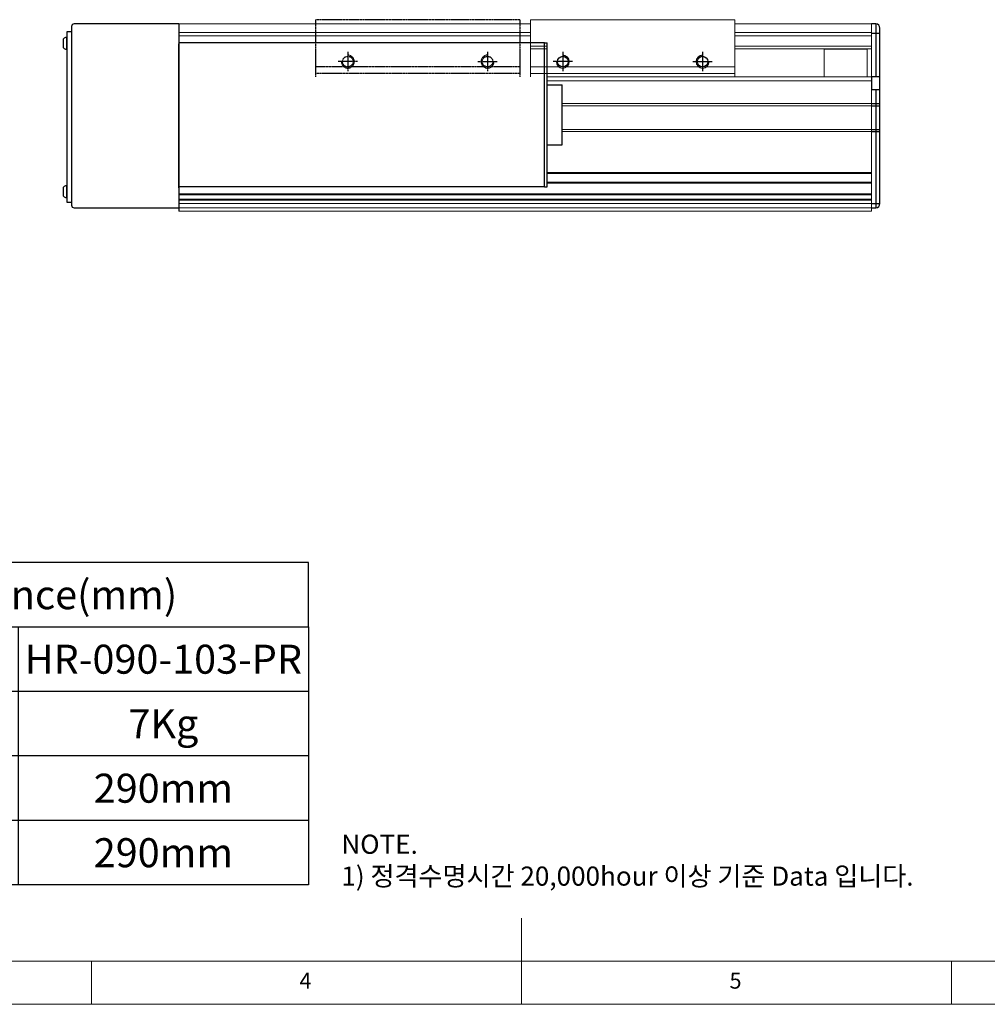
# Model space of a CAD drawing. Units: millimetres. Extents: x 10 to 4910, y 10 to 1638.
# Drawn here: x 3897 to 4347, y 10 to 468 of the extents above; entities that cross this region are included whole.
import ezdxf

# ---------------------------------------------------------------- set-up
doc = ezdxf.new("R2010")
doc.units = ezdxf.units.MM
doc.header["$LTSCALE"] = 0.5
doc.linetypes.add('CENTER2', pattern=[28.575, 19.05, -3.175, 3.175, -3.175])
doc.linetypes.add('PHANTOM', pattern=[2.5, 1.25, -0.25, 0.25, -0.25, 0.25, -0.25])
for name, color, linetype in [('1', 3, 'CENTER2'), ('3', 6, 'PHANTOM'), ('RD', 1, 'Continuous'), ('표제란', 4, 'Continuous')]:
    doc.layers.add(name, color=color, linetype=linetype)
doc.styles.get("Standard").update_dxf_attribs({"font": 'romans.shx', "bigfont": 'whgtxt.shx'})

# ---------------------------------------------------------------- blocks, each defined once
blk = doc.blocks.new('SHEET')
for p, q in [((611.02, 222.54), (331.02, 222.54)), ((331.02, 202.54), (331.02, 222.54)), ((611.02, 202.54), (611.02, 222.54)), ((331.02, 202.54), (611.02, 202.54)), ((331.02, 122.54), (331.02, 202.54)), ((431.02, 122.54), (431.02, 202.54)), ((521.02, 202.54), (521.02, 122.54)), ((611.02, 202.54), (611.02, 122.54)), ((611.02, 182.54), (431.02, 182.54)), ((611.02, 162.54), (331.02, 162.54)), ((431.02, 142.54), (331.02, 142.54)), ((431.02, 142.54), (476.02, 142.54)), ((611.02, 142.54), (476.02, 142.54)), ((611.02, 122.54), (331.02, 122.54))]:
    blk.add_line(p, q)
blk = doc.blocks.new('표제란2')
at = {"linetype": 'Continuous', "lineweight": 0}
blk.add_line((10, 20), (410, 20), dxfattribs=at)
at = {"layer": '표제란', "linetype": 'Continuous', "lineweight": 0}
for p, q in [((215, 20), (215, 30)), ((15, 25), (275, 25)), ((165, 20), (165, 25)), ((265, 20), (265, 25))]:
    blk.add_line(p, q, dxfattribs=at)
at = {"layer": '표제란', "linetype": 'Continuous', "lineweight": 0, "char_height": 1.85, "attachment_point": 1}
for s, insert in [('4', (189.17, 23.67)), ('5', (239.17, 23.67))]:
    blk.add_mtext(s, dxfattribs=dict(at, insert=insert))

msp = doc.modelspace()

# ---------------------------------------------------------------- linework, layer by layer
at = {"color": 7, "linetype": 'Continuous', "lineweight": 15}
for p, q in [((4134.15661, 467.95684), (4134.15661, 445.95684)), ((4229.15661, 467.95684), (4134.15661, 467.95684)), ((4229.15661, 467.95684), (4229.15661, 445.95684)), ((3970.65661, 465.95684), (4134.15661, 465.95684)), ((4229.15661, 465.95684), (4292.65661, 465.95684)), ((4292.65661, 465.95684), (4292.65661, 462.10477)), ((3970.65661, 461.98564), (4134.15661, 461.98564)), ((3970.65661, 460.40673), (4134.15661, 460.40673)), ((4229.15661, 461.98564), (4292.65661, 461.98564)), ((4229.15661, 460.40673), (4292.65661, 460.40673)), ((4292.65661, 462.10477), (4292.65661, 460.75936)), ((4292.65661, 441.78816), (4292.65661, 460.75936)), ((4141.85661, 455.63049), (4134.15661, 455.63049)), ((4141.85661, 454.45684), (4134.15661, 454.45684)), ((4229.15661, 455.63049), (4292.65661, 455.63049)), ((4229.15661, 454.45684), (4292.65661, 454.45684)), ((4270.65661, 441.45684), (4270.65661, 454.45684)), ((4290.65661, 441.45684), (4290.65661, 454.45684)), ((4147.4983, 445.95684), (4134.15661, 445.95684)), ((4134.15661, 445.95684), (4134.15661, 442.95684)), ((4212.4983, 445.95684), (4150.81492, 445.95684)), ((4229.15661, 445.95684), (4215.81492, 445.95684)), ((4229.15661, 442.95684), (4134.15661, 442.95684)), ((4134.15661, 442.95684), (4134.15661, 441.45684)), ((4292.65661, 441.45684), (4141.85661, 441.45684)), ((4292.65661, 441.78816), (4292.65661, 441.10691)), ((4292.65661, 428.95684), (4292.65661, 441.10691)), ((4292.65661, 439.45684), (4141.85661, 439.45684)), ((4292.65661, 439.45684), (4292.65661, 428.95684)), ((4292.65661, 428.95684), (4148.85661, 428.95684)), ((4292.65661, 427.95684), (4148.85661, 427.95684)), ((4292.65661, 428.95684), (4292.65661, 427.95684)), ((4292.65661, 428.95684), (4292.65661, 427.95684)), ((4292.65661, 427.95684), (4292.65661, 416.95684)), ((4292.65661, 427.95684), (4292.65661, 416.95684)), ((4292.65661, 416.95684), (4148.85661, 416.95684)), ((4292.65661, 416.95684), (4292.65661, 415.95684)), ((4292.65661, 416.95684), (4292.65661, 415.95684)), ((4292.65661, 415.95684), (4148.85661, 415.95684)), ((4292.65661, 381.95684), (4292.65661, 415.95684)), ((4292.65661, 415.95684), (4292.65661, 396.95684)), ((4292.65661, 396.95684), (4141.85661, 396.95684)), ((4292.65661, 396.45684), (4141.85661, 396.45684)), ((4292.65661, 392.45684), (4141.85661, 392.45684)), ((4292.65661, 391.95683), (4141.85661, 391.95684)), ((4292.65661, 391.95683), (4292.65661, 386.95684)), ((4292.65661, 386.95684), (3970.65661, 386.95684)), ((4292.65661, 386.45684), (3970.65661, 386.45684)), ((4292.65661, 386.45684), (3970.65661, 386.45684)), ((4292.65661, 384.45684), (3970.65661, 384.45684)), ((4292.65661, 383.95683), (3970.65661, 383.95684)), ((4292.65661, 382.45684), (3970.65661, 382.45684)), ((4292.65661, 380.45684), (3970.65661, 380.45684)), ((4292.65661, 383.95683), (4292.65661, 382.45684)), ((4292.65661, 381.95684), (4292.65661, 380.45684)), ((4292.65661, 380.45684), (4292.65661, 378.95683)), ((4292.65661, 378.95683), (3970.65661, 378.95684))]:
    msp.add_line(p, q, dxfattribs=at)
for p, q in [((3920.65661, 464.75684), (3920.65661, 381.65684)), ((3970.65661, 465.95684), (3921.85661, 465.95684)), ((3970.65661, 465.95684), (3970.65661, 378.95684)), ((3970.65661, 465.95684), (3970.65661, 380.45684)), ((3970.65661, 464.45685), (3970.65661, 381.95687)), ((4294.65661, 465.95684), (4292.65661, 465.95684)), ((4294.65661, 465.95684), (4294.65661, 441.45683)), ((4296.65661, 382.45683), (4296.65661, 463.95684)), ((3917.00661, 454.84677), (3917.00661, 459.06691)), ((3918.65661, 459.80684), (3918.30661, 459.80684)), ((3918.30661, 459.80684), (3918.30661, 454.10684)), ((3918.65661, 454.10684), (3918.65661, 459.80684)), ((4292.65661, 461.7117), (4296.65661, 461.7117)), ((3918.30661, 454.10684), (3918.65661, 454.10684)), ((4140.65661, 457.20686), (3970.65661, 457.20686)), ((3970.65661, 389.70686), (3970.65661, 456.70686)), ((4140.65661, 390.20686), (4140.65661, 457.20686)), ((4140.65661, 457.20686), (4141.85661, 457.20686)), ((4141.85661, 390.20686), (4141.85661, 457.20686)), ((4270.65661, 454.45684), (4290.65661, 454.45684)), ((4296.65661, 441.45683), (4292.65661, 441.45683)), ((4292.65661, 441.45683), (4292.65661, 435.45683)), ((4292.65661, 441.45683), (4292.65661, 441.45683)), ((4141.85661, 437.70686), (4148.85661, 437.70686)), ((4141.85661, 409.70686), (4141.85661, 437.70686)), ((4148.85661, 409.70686), (4148.85661, 437.70686)), ((4292.65661, 435.45683), (4296.65661, 435.45683)), ((4294.65661, 435.45683), (4294.65661, 380.45683)), ((4292.65661, 428.95683), (4296.65661, 428.95683)), ((4292.65661, 427.95683), (4296.65661, 427.95683)), ((4292.65661, 416.95683), (4296.65661, 416.95683)), ((4292.65661, 415.95683), (4296.65661, 415.95683)), ((4141.85661, 409.70686), (4148.85661, 409.70686)), ((3917.00661, 385.84677), (3917.00661, 390.06691)), ((3918.65661, 390.80684), (3918.30661, 390.80684)), ((3918.30661, 390.80684), (3918.30661, 385.10684)), ((3918.65661, 385.10684), (3918.65661, 390.80684)), ((4140.65661, 390.20686), (3970.65661, 390.20686)), ((4140.65661, 390.20686), (4141.85661, 390.20686)), ((3918.30661, 385.10684), (3918.65661, 385.10684)), ((3921.85661, 380.45684), (3970.65661, 380.45684)), ((4292.65661, 382.45683), (4296.65661, 382.45683)), ((4292.65661, 380.45683), (4294.65661, 380.45683))]:
    msp.add_line(p, q)
at = {"linetype": 'Continuous', "lineweight": 15}
for p, q in [((4229.15661, 445.95684), (4229.15661, 442.95684)), ((4229.15661, 442.95684), (4229.15661, 441.45684))]:
    msp.add_line(p, q, dxfattribs=at)
msp.add_lwpolyline([(3918.65661, 462.45684), (3920.65661, 462.45684), (3920.65661, 382.95684), (3918.65661, 382.95684)], close=True)
for centre in [(4149.15661, 448.45684), (4214.15661, 448.45684)]:
    msp.add_circle(centre, 2.45873)
for centre, radius, start, end in [((3921.85661, 464.75684), 1.2, 90, 180), ((4294.65661, 463.95684), 2, 0, 90), ((3919.06818, 456.95684), 2.95, 104.9610178, 134.3339922), ((3919.06818, 456.95684), 2.95, 225.6660078, 255.0389822), ((3919.06818, 387.95684), 2.95, 104.9610178, 134.3339922), ((3919.06818, 387.95684), 2.95, 225.6660078, 255.0389822), ((3921.85661, 381.65684), 1.2, 180, 270), ((4294.65661, 382.45683), 2, 270, 0)]:
    msp.add_arc(centre, radius, start, end)
at = {"layer": '1'}
for p, q in [((4149.15661, 452.95684), (4149.15661, 443.95684)), ((4214.15661, 452.95684), (4214.15661, 443.95684)), ((4153.65661, 448.45684), (4144.65661, 448.45684)), ((4209.65661, 448.45684), (4218.65661, 448.45684))]:
    msp.add_line(p, q, dxfattribs=at)
at = {"layer": '3'}
for p, q in [((4034.15661, 467.95684), (4034.15661, 445.95684)), ((4129.15661, 467.95684), (4034.15661, 467.95684)), ((4129.15661, 467.95684), (4129.15661, 445.95684)), ((4049.15661, 452.95684), (4049.15661, 443.95684)), ((4114.15661, 452.95684), (4114.15661, 443.95684)), ((4047.4983, 445.95684), (4034.15661, 445.95684)), ((4034.15661, 445.95684), (4034.15661, 442.95684)), ((4053.65661, 448.45684), (4044.65661, 448.45684)), ((4112.4983, 445.95684), (4050.81492, 445.95684)), ((4109.65661, 448.45684), (4118.65661, 448.45684)), ((4129.15661, 445.95684), (4115.81492, 445.95684)), ((4129.15661, 445.95684), (4129.15661, 442.95684)), ((4129.15661, 442.95684), (4034.15661, 442.95684)), ((4034.15661, 442.95684), (4034.15661, 441.45684)), ((4129.15661, 442.95684), (4129.15661, 441.45684))]:
    msp.add_line(p, q, dxfattribs=at)
for centre in [(4049.15661, 448.45684), (4114.15661, 448.45684)]:
    msp.add_circle(centre, 2.45873, dxfattribs=at)
for centre, start, end in [((4049.15661, 448.45684), 180, 90), ((4114.15661, 448.45684), 90, 0)]:
    msp.add_arc(centre, 3, start, end, dxfattribs=at)
at = {"layer": 'RD'}
for centre, start, end in [((4149.15661, 448.45684), 180, 90), ((4214.15661, 448.45684), 90, 0)]:
    msp.add_arc(centre, 3, start, end, dxfattribs=at)

# ---------------------------------------------------------------- block references
for name, p, xscale, yscale, zscale in [('표제란2', (3270, -70), 4, 4, 4), ('SHEET', (3114.37558, -118.29447), 1.5, 1.5, 1.5)]:
    msp.add_blockref(name, p, dxfattribs=dict(xscale=xscale, yscale=yscale, zscale=zscale))

# ---------------------------------------------------------------- texts
at = {"char_height": 13.5, "attachment_point": 5}
for s, insert in [('{\\fGulimChe|b0|i0|c129|p49;Allowable Overhang Distance(mm)}', (3820.90193, 200.51526)), ('{\\fGulimChe|b0|i0|c129|p49;HR-090-103-PR}', (3963.40193, 170.51526)), ('{\\fGulimChe|b0|i0|c129|p49;7Kg}', (3963.40193, 140.51526)), ('{\\fGulimChe|b0|i0|c129|p49;290mm}', (3963.40193, 110.51526)), ('{\\fGulimChe|b0|i0|c129|p49;290mm}', (3963.40193, 80.51526))]:
    msp.add_mtext(s, dxfattribs=dict(at, insert=insert))
at = {"color": 254, "insert": (4046.15775, 65.18253), "char_height": 8.895744, "attachment_point": 7}
msp.add_mtext('\\A1;NOTE.\\P1) 정격수명시간 20,000hour 이상 기준 Data 입니다.', dxfattribs=at)

doc.saveas('drawing.dxf')
